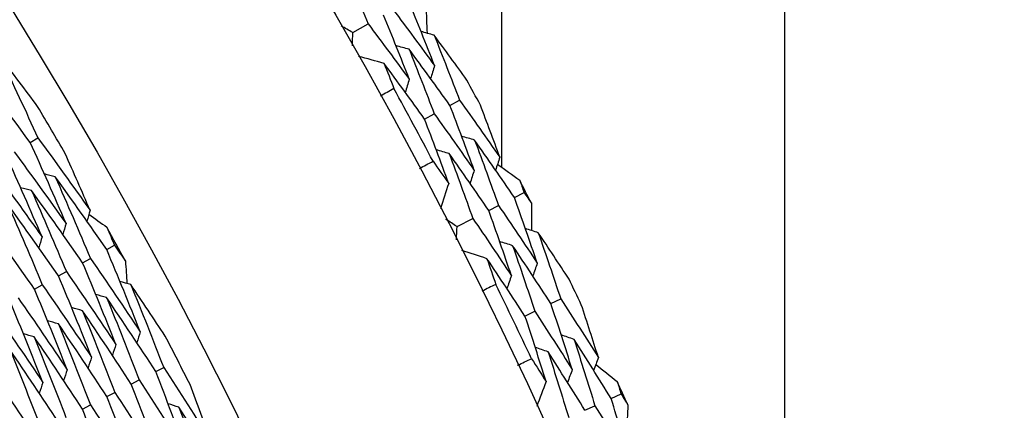
# Model space of a CAD drawing. Units: millimetres. Extents: x 24 to 867, y 24 to 606.
# Drawn here: x 743 to 748, y 180 to 182 of the extents above; entities that cross this region are included whole.
import ezdxf

# ---------------------------------------------------------------- set-up
doc = ezdxf.new("R2010")
doc.units = ezdxf.units.MM
doc.header["$LTSCALE"] = 3
doc.layers.add('Dimension (ISO)', color=7, linetype='Continuous', lineweight=18, true_color=0x00003f)
doc.layers.add('Visible (ISO)', color=7, linetype='Continuous', lineweight=25, true_color=0x00003f)
doc.styles.add('Samuel Heath (ISO)', font='tahoma.ttf')
doc.dimstyles.new('Samuel Heath (ISO)', dxfattribs={"dimscale": 3, "dimtxt": 3, "dimasz": 2.5, "dimexe": 1, "dimexo": 1.5, "dimgap": 0.762, "dimtad": 0, "dimtih": 1, "dimtoh": 1, "dimrnd": 1e-08, "dimzin": 0, "dimdsep": 46, "dimtxsty": 'Samuel Heath (ISO)', "dimcen": 0.09, "dimdle": 10, "dimclrd": 256, "dimclre": 256, "dimclrt": 256, "dimazin": 0, "dimtfac": 1, "dimtmove": 0, "dimatfit": 3, "dimfxl": 0, "dimtolj": 1, "dimtzin": 0, "dimlwd": 15, "dimlwe": 15, "dimarcsym": 0})

# ---------------------------------------------------------------- blocks, each defined once
blk = doc.blocks.new('*D17')
at = {"layer": 'Defpoints', "color": 0, "transparency": 16777216}
for p in [(720.5067, 196.716), (720.5067, 140.2984), (781.3838, 140.2984)]:
    blk.add_point(p, dxfattribs=at)
at = {"layer": 'Dimension (ISO)', "color": 176, "lineweight": 15, "true_color": 0x000080, "transparency": 16777216}
for p, q in [((725.0067, 196.716), (784.3838, 196.716)), ((781.3838, 189.216), (781.3838, 175.9218)), ((781.3838, 147.7984), (781.3838, 161.0926)), ((725.0067, 140.2984), (784.3838, 140.2984))]:
    blk.add_line(p, q, dxfattribs=at)
at = {"layer": 'Dimension (ISO)', "color": 176, "true_color": 0x000080, "transparency": 16777216}
for points in [[(780.1338, 189.216), (782.6338, 189.216), (781.3838, 196.716)], [(780.1338, 147.7984), (782.6338, 147.7984), (781.3838, 140.2984)]]:
    blk.add_solid(points, dxfattribs=at)
at = {"layer": 'Dimension (ISO)', "color": 176, "lineweight": 18, "true_color": 0x000080, "transparency": 16777216, "insert": (781.3838, 173.6358), "char_height": 9, "attachment_point": 2, "style": 'Samuel Heath (ISO)'}
blk.add_mtext('\\A1;\\fTahoma|b0|i0;Ø56.42', dxfattribs=at)

msp = doc.modelspace()

# ---------------------------------------------------------------- linework, layer by layer
at = {"layer": 'Visible (ISO)'}
for p, q in [((745.5067, 181.4519), (745.5067, 193.0072)), ((747.1067, 193.0072), (747.1067, 177.8943)), ((744.6626, 182.2137), (744.75, 182.2634)), ((745.213, 181.8022), (745.2675, 181.8315)), ((745.0696, 181.725), (745.1242, 181.7545)), ((742.8372, 181.5922), (742.8806, 181.6176)), ((745.5776, 181.2815), (745.6327, 181.3095)), ((745.4325, 181.2075), (745.4877, 181.2357)), ((745.2532, 181.1162), (745.3428, 181.1618)), ((743.2699, 180.9866), (743.3139, 181.0107)), ((743.1336, 180.9119), (743.1777, 180.9361)), ((742.9973, 180.8371), (743.0416, 180.8614)), ((742.861, 180.7624), (742.9054, 180.7867)), ((745.7846, 180.6804), (745.8403, 180.7072)), ((745.6379, 180.6097), (745.6938, 180.6367)), ((743.5478, 180.2961), (743.5925, 180.319)), ((743.4094, 180.2253), (743.4543, 180.2482)), ((743.271, 180.1545), (743.316, 180.1775)), ((746.1255, 180.1438), (746.1817, 180.1694)), ((743.1327, 180.0837), (743.1778, 180.1068)), ((745.9772, 180.0765), (746.0336, 180.1021))]:
    msp.add_line(p, q, dxfattribs=at)
for radius in [27.736, 26.1769, 23.6951]:
    msp.add_circle((720.5067, 168.5072), radius, dxfattribs=at)
for radius, start, end in [(31, 36.24932, 323.75068), (28.2088, 28.12264, 28.44879), (27.8232, 27.8051, 28.76633), (26.0211, 30.02984, 30.70828), (28.2088, 26.85233, 27.14767), (26.0211, 28.49189, 28.9735), (28.2088, 25.55121, 25.87736), (27.8232, 25.23367, 26.1949), (26.0211, 26.75711, 27.43555), (28.2088, 24.2809, 24.57624)]:
    msp.add_arc((720.5067, 168.5072), radius, start, end, dxfattribs=at)
for points in [[(744.6002, 182.624), (744.651, 182.5041), (744.701, 182.3839), (744.75, 182.2634)], [(745.1258, 182.0274), (745.0779, 182.1497), (745.029, 182.2717), (744.9793, 182.3934)], [(744.8915, 182.3436), (744.9703, 182.2388), (745.0484, 182.1334), (745.1258, 182.0274)], [(745.0769, 182.3652), (745.0793, 182.3137), (745.0816, 182.2621), (745.0837, 182.2105)], [(744.75, 182.2634), (744.8283, 182.1594), (744.9059, 182.0548), (744.9828, 181.9497)], [(744.9828, 181.9497), (744.9353, 182.0711), (744.8869, 182.1922), (744.8376, 182.313)], [(744.6626, 182.2137), (744.641, 182.2265), (744.6193, 182.2392), (744.5976, 182.2519)], [(744.662, 182.1384), (744.6623, 182.1635), (744.6624, 182.1886), (744.6626, 182.2137)], [(745.1236, 182.1996), (745.0989, 182.2064), (745.0742, 182.2132), (745.0495, 182.22)], [(745.3092, 181.9451), (745.2478, 182.0303), (745.1859, 182.1151), (745.1236, 182.1996)], [(745.1236, 182.1996), (745.1725, 182.0772), (745.2204, 181.9545), (745.2675, 181.8315)], [(744.9818, 182.1198), (744.957, 182.1265), (744.9322, 182.1333), (744.9075, 182.1401)], [(745.213, 181.8022), (745.1366, 181.9087), (745.0596, 182.0145), (744.9818, 182.1198)], [(744.9818, 182.1198), (745.0301, 181.9983), (745.0776, 181.8765), (745.1242, 181.7545)], [(742.8791, 181.7954), (742.8093, 181.8891), (742.7388, 181.9824), (742.6677, 182.0752)], [(742.6677, 182.0752), (742.7402, 181.9232), (742.8112, 181.7707), (742.8806, 181.6176)], [(744.8399, 182.04), (744.7917, 182.0531), (744.7435, 182.0662), (744.6953, 182.0794)], [(745.0696, 181.725), (744.9937, 181.8306), (744.9172, 181.9356), (744.8399, 182.04)], [(744.8399, 182.04), (744.8589, 181.9923), (744.8776, 181.9446), (744.8963, 181.8968)], [(742.8372, 181.5922), (742.7379, 181.727), (742.6374, 181.8608), (742.5356, 181.9935)], [(745.1258, 182.0274), (745.1184, 182.0028), (745.111, 181.9782), (745.1036, 181.9536)], [(744.9828, 181.9497), (744.9753, 181.9251), (744.9679, 181.9005), (744.9604, 181.8759)], [(744.8963, 181.8968), (744.8709, 181.8827), (744.8454, 181.8687), (744.8199, 181.8547)], [(745.2675, 181.8315), (745.3442, 181.7245), (745.4201, 181.6169), (745.4954, 181.5088)], [(745.3506, 181.4343), (745.3056, 181.5572), (745.2598, 181.6799), (745.213, 181.8022)], [(745.4954, 181.5088), (745.4592, 181.6073), (745.4225, 181.7056), (745.3852, 181.8038)], [(745.2059, 181.3599), (745.1613, 181.4819), (745.1159, 181.6036), (745.0696, 181.725)], [(745.1242, 181.7545), (745.2004, 181.6483), (745.2759, 181.5416), (745.3506, 181.4343)], [(742.8806, 181.6176), (742.9802, 181.4822), (743.0786, 181.3458), (743.1757, 181.2083)], [(745.3529, 181.6055), (745.3283, 181.6128), (745.3037, 181.6201), (745.2791, 181.6275)], [(745.5776, 181.2815), (745.5034, 181.3901), (745.4285, 181.498), (745.3529, 181.6055)], [(745.3529, 181.6055), (745.3987, 181.4825), (745.4437, 181.3592), (745.4877, 181.2357)], [(742.7466, 181.5391), (742.8456, 181.4047), (742.9434, 181.2693), (743.0399, 181.1329)], [(743.0399, 181.1329), (742.9739, 181.2866), (742.9063, 181.4397), (742.8372, 181.5922)], [(745.2092, 181.5289), (745.1846, 181.5362), (745.16, 181.5435), (745.1353, 181.5508)], [(742.904, 181.0576), (742.8386, 181.2101), (742.7716, 181.3622), (742.7031, 181.5136)], [(743.1757, 181.2083), (743.1295, 181.3156), (743.0826, 181.4227), (743.0349, 181.5295)], [(745.0403, 181.4453), (745.066, 181.4589), (745.0917, 181.4724), (745.1175, 181.4858)], [(745.1175, 181.4858), (745.1471, 181.4439), (745.1765, 181.402), (745.2059, 181.3599)], [(745.4325, 181.2075), (745.3588, 181.3152), (745.2844, 181.4223), (745.2092, 181.5289)], [(745.2092, 181.5289), (745.2546, 181.4068), (745.2992, 181.2844), (745.3428, 181.1618)], [(745.4954, 181.5088), (745.4874, 181.4844), (745.4795, 181.46), (745.4715, 181.4356)], [(742.6126, 181.4606), (742.711, 181.3273), (742.8081, 181.1929), (742.904, 181.0576)], [(745.3506, 181.4343), (745.3426, 181.4099), (745.3346, 181.3855), (745.3267, 181.3611)], [(745.4826, 181.4694), (745.5244, 181.4392), (745.5662, 181.4089), (745.6079, 181.3785)], [(742.9789, 181.3979), (742.9583, 181.4032), (742.9377, 181.4086), (742.9171, 181.4139)], [(743.2699, 180.9866), (743.1742, 181.1247), (743.0772, 181.2618), (742.9789, 181.3979)], [(742.9789, 181.3979), (743.0468, 181.2445), (743.113, 181.0905), (743.1777, 180.9361)], [(745.6079, 181.3785), (745.6162, 181.3555), (745.6244, 181.3325), (745.6327, 181.3095)], [(742.8445, 181.32), (742.8239, 181.3253), (742.8032, 181.3306), (742.7826, 181.336)], [(743.1336, 180.9119), (743.0385, 181.0489), (742.9421, 181.185), (742.8445, 181.32)], [(742.8445, 181.32), (742.9117, 181.1677), (742.9774, 181.0148), (743.0416, 180.8614)], [(745.2059, 181.3599), (745.1903, 181.3124), (745.1747, 181.2649), (745.1591, 181.2175)], [(745.7076, 180.9092), (745.6652, 181.0335), (745.6219, 181.1576), (745.5776, 181.2815)], [(745.6327, 181.3095), (745.6464, 181.2893), (745.6602, 181.2692), (745.6739, 181.2489)], [(742.9973, 180.8371), (742.9028, 180.9731), (742.8071, 181.1081), (742.7101, 181.2421)], [(742.7101, 181.2421), (742.7767, 181.0909), (742.8418, 180.9391), (742.9054, 180.7867)], [(743.1757, 181.2083), (743.1697, 181.1879), (743.1638, 181.1675), (743.1578, 181.1471)], [(745.5612, 180.8381), (745.5192, 180.9615), (745.4763, 181.0846), (745.4325, 181.2075)], [(745.4877, 181.2357), (745.5618, 181.1274), (745.6351, 181.0186), (745.7076, 180.9092)], [(745.6739, 181.2489), (745.674, 181.1973), (745.6739, 181.1457), (745.6738, 181.0941)], [(742.861, 180.7624), (742.7671, 180.8974), (742.672, 181.0313), (742.5756, 181.1643)], [(743.1694, 181.1867), (743.2034, 181.1619), (743.2373, 181.137), (743.2712, 181.112)], [(745.2532, 181.1162), (745.2322, 181.1299), (745.2111, 181.1436), (745.19, 181.1572)], [(745.3428, 181.1618), (745.4163, 181.0545), (745.4891, 180.9465), (745.5612, 180.8381)], [(743.0399, 181.1329), (743.0338, 181.1125), (743.0278, 181.0921), (743.0218, 181.0717)], [(743.2712, 181.112), (743.2855, 181.0782), (743.2997, 181.0445), (743.3139, 181.0107)], [(745.2493, 181.0409), (745.2506, 181.066), (745.2519, 181.0911), (745.2532, 181.1162)], [(745.7131, 181.0813), (745.6888, 181.0892), (745.6644, 181.0972), (745.64, 181.1051)], [(742.904, 181.0576), (742.8979, 181.0371), (742.8919, 181.0167), (742.8858, 180.9963)], [(745.8871, 180.8189), (745.8296, 180.9067), (745.7716, 180.9942), (745.7131, 181.0813)], [(745.7131, 181.0813), (745.7564, 180.9569), (745.7988, 180.8322), (745.8403, 180.7072)], [(743.4602, 180.52), (743.3983, 180.676), (743.3349, 180.8315), (743.2699, 180.9866)], [(743.3139, 181.0107), (743.3348, 180.9806), (743.3556, 180.9504), (743.3763, 180.9202)], [(745.4226, 180.9346), (745.375, 180.9499), (745.3274, 180.9652), (745.2798, 180.9805)], [(745.5679, 181.008), (745.5434, 181.0159), (745.519, 181.0238), (745.4945, 181.0316)], [(745.7846, 180.6804), (745.7131, 180.7902), (745.6408, 180.8994), (745.5679, 181.008)], [(745.5679, 181.008), (745.6107, 180.8844), (745.6527, 180.7607), (745.6938, 180.6367)], [(743.1777, 180.9361), (743.2732, 180.7984), (743.3673, 180.6597), (743.4602, 180.52)], [(745.6379, 180.6097), (745.5668, 180.7186), (745.4951, 180.8269), (745.4226, 180.9346)], [(745.4226, 180.9346), (745.4393, 180.8862), (745.456, 180.8377), (745.4725, 180.7891)], [(743.3222, 180.4486), (743.2609, 180.6035), (743.198, 180.7579), (743.1336, 180.9119)], [(743.3763, 180.9202), (743.3791, 180.8782), (743.3819, 180.8362), (743.3846, 180.7942)], [(745.7076, 180.9092), (745.6991, 180.885), (745.6906, 180.8608), (745.6821, 180.8366)], [(743.1843, 180.3771), (743.1235, 180.531), (743.0612, 180.6843), (742.9973, 180.8371)], [(743.0416, 180.8614), (743.1364, 180.7248), (743.23, 180.5872), (743.3222, 180.4486)], [(745.5612, 180.8381), (745.5527, 180.8138), (745.5441, 180.7896), (745.5356, 180.7653)], [(743.0463, 180.3057), (742.9861, 180.4585), (742.9243, 180.6107), (742.861, 180.7624)], [(742.9054, 180.7867), (742.9996, 180.6512), (743.0926, 180.5146), (743.1843, 180.3771)], [(743.4062, 180.7879), (743.3858, 180.7939), (743.3653, 180.7998), (743.3449, 180.8058)], [(743.6012, 180.4965), (743.5369, 180.5941), (743.4718, 180.6913), (743.4062, 180.7879)], [(743.4062, 180.7879), (743.4699, 180.6321), (743.532, 180.4757), (743.5925, 180.319)], [(745.4725, 180.7891), (745.4465, 180.7761), (745.4204, 180.7632), (745.3943, 180.7505)], [(742.7692, 180.7121), (742.8628, 180.5776), (742.9552, 180.4421), (743.0463, 180.3057)], [(743.2696, 180.7139), (743.2491, 180.7198), (743.2287, 180.7258), (743.2082, 180.7317)], [(743.5478, 180.2961), (743.4564, 180.4363), (743.3636, 180.5756), (743.2696, 180.7139)], [(743.2696, 180.7139), (743.3327, 180.5592), (743.3943, 180.4039), (743.4543, 180.2482)], [(745.8403, 180.7072), (745.9121, 180.5969), (745.9832, 180.486), (746.0535, 180.3746)], [(742.9083, 180.2343), (742.8486, 180.3859), (742.7874, 180.5371), (742.7247, 180.6877)], [(743.133, 180.6399), (743.1125, 180.6458), (743.092, 180.6517), (743.0715, 180.6576)], [(745.9056, 180.3067), (745.8661, 180.4315), (745.8258, 180.5561), (745.7846, 180.6804)], [(746.0535, 180.3746), (746.0218, 180.4746), (745.9896, 180.5745), (745.9567, 180.6742)], [(742.633, 180.6374), (742.7261, 180.504), (742.8178, 180.3696), (742.9083, 180.2343)], [(743.4094, 180.2253), (743.3186, 180.3644), (743.2264, 180.5027), (743.133, 180.6399)], [(743.133, 180.6399), (743.1955, 180.4863), (743.2566, 180.3321), (743.316, 180.1775)], [(745.7576, 180.2388), (745.7186, 180.3627), (745.6787, 180.4863), (745.6379, 180.6097)], [(745.6938, 180.6367), (745.7651, 180.5272), (745.8357, 180.4172), (745.9056, 180.3067)], [(742.9964, 180.5659), (742.9759, 180.5718), (742.9554, 180.5776), (742.9348, 180.5835)], [(743.271, 180.1545), (743.1808, 180.2926), (743.0892, 180.4297), (742.9964, 180.5659)], [(742.9964, 180.5659), (743.0584, 180.4134), (743.1188, 180.2603), (743.1778, 180.1068)], [(742.8598, 180.4919), (742.8392, 180.4977), (742.8187, 180.5035), (742.7982, 180.5094)], [(743.1327, 180.0837), (743.043, 180.2207), (742.952, 180.3568), (742.8598, 180.4919)], [(742.8598, 180.4919), (742.9212, 180.3405), (742.9811, 180.1885), (743.0395, 180.036)], [(743.4602, 180.52), (743.4536, 180.4998), (743.447, 180.4796), (743.4405, 180.4594)], [(745.9155, 180.4775), (745.8913, 180.486), (745.867, 180.4944), (745.8428, 180.5029)], [(743.3222, 180.4486), (743.3156, 180.4284), (743.309, 180.4081), (743.3024, 180.3879)], [(745.7686, 180.4075), (745.7443, 180.4159), (745.72, 180.4243), (745.6957, 180.4327)], [(746.1255, 180.1438), (746.0563, 180.2556), (745.9862, 180.3669), (745.9155, 180.4775)], [(745.9155, 180.4775), (745.9558, 180.3526), (745.9952, 180.2275), (746.0336, 180.1021)], [(742.9943, 180.0129), (742.9052, 180.1488), (742.8148, 180.2838), (742.7232, 180.4179)], [(742.7232, 180.4179), (742.784, 180.2675), (742.8434, 180.1167), (742.9013, 179.9653)], [(743.1843, 180.3771), (743.1776, 180.3569), (743.171, 180.3367), (743.1643, 180.3164)], [(745.596, 180.3316), (745.6223, 180.344), (745.6486, 180.3563), (745.675, 180.3686)], [(745.675, 180.3686), (745.7027, 180.3254), (745.7302, 180.2822), (745.7576, 180.2388)], [(745.9772, 180.0765), (745.9084, 180.1873), (745.8389, 180.2977), (745.7686, 180.4075)], [(745.7686, 180.4075), (745.8085, 180.2835), (745.8475, 180.1593), (745.8855, 180.0348)], [(746.0535, 180.3746), (746.0445, 180.3506), (746.0355, 180.3266), (746.0264, 180.3026)], [(742.8559, 179.9421), (742.7674, 180.0769), (742.6776, 180.2108), (742.5866, 180.3438)], [(743.5925, 180.319), (743.6843, 180.1781), (743.7747, 180.0362), (743.8638, 179.8934)], [(746.039, 180.3358), (746.0794, 180.3038), (746.1198, 180.2716), (746.1601, 180.2394)], [(743.0463, 180.3057), (743.0396, 180.2854), (743.0329, 180.2652), (743.0262, 180.2449)], [(743.7239, 179.8259), (743.6668, 179.9831), (743.6081, 180.1398), (743.5478, 180.2961)], [(745.9056, 180.3067), (745.8965, 180.2827), (745.8874, 180.2586), (745.8784, 180.2346)], [(742.9083, 180.2343), (742.9016, 180.214), (742.8949, 180.1937), (742.8881, 180.1735)], [(743.5839, 179.7585), (743.5273, 179.9145), (743.4692, 180.0701), (743.4094, 180.2253)], [(743.4543, 180.2482), (743.5455, 180.1084), (743.6354, 179.9676), (743.7239, 179.8259)], [(743.8638, 179.8934), (743.8239, 180.0032), (743.7831, 180.1128), (743.7416, 180.2222)], [(745.7576, 180.2388), (745.7399, 180.1921), (745.7222, 180.1454), (745.7045, 180.0986)], [(746.1601, 180.2394), (746.1673, 180.216), (746.1746, 180.1927), (746.1817, 180.1694)], [(743.444, 179.691), (743.3879, 179.8459), (743.3302, 180.0004), (743.271, 180.1545)], [(743.316, 180.1775), (743.4067, 180.0388), (743.496, 179.8991), (743.5839, 179.7585)], [(746.1817, 180.1694), (746.1946, 180.1486), (746.2074, 180.1278), (746.2202, 180.107)], [(743.1778, 180.1068), (743.2678, 179.9691), (743.3566, 179.8305), (743.444, 179.691)], [(743.6782, 180.094), (743.6579, 180.1005), (743.6377, 180.107), (743.6174, 180.1135)], [(743.9452, 179.6667), (743.8576, 179.8101), (743.7685, 179.9525), (743.6782, 180.094)], [(743.6782, 180.094), (743.7371, 179.9369), (743.7945, 179.7794), (743.8503, 179.6215)], [(746.0336, 180.1021), (746.1027, 179.9906), (746.1711, 179.8786), (746.2386, 179.7661)], [(746.2386, 179.7661), (746.2018, 179.8922), (746.1641, 180.0181), (746.1255, 180.1438)], [(746.2202, 180.107), (746.218, 180.0554), (746.2156, 180.0039), (746.2132, 179.9523)], [(743.3041, 179.6235), (743.2484, 179.7774), (743.1913, 179.9308), (743.1327, 180.0837)]]:
    msp.add_open_spline(points, degree=3, dxfattribs=at)

# ---------------------------------------------------------------- dimensions: what is measured, and where the dimension line sits
at = {"layer": 'Dimension (ISO)', "color": 176, "lineweight": 18, "true_color": 0x000080}
dim = msp.add_linear_dim(base=(781.3838, 140.2984), p1=(720.5067, 196.716), p2=(720.5067, 140.2984), angle=90, text='\\fTahoma|b0|i0;Ø<>', dimstyle='Samuel Heath (ISO)', override={"dimgap": 0.762, "dimdec": 2, "dimtol": 0, "dimlim": 0, "dimtp": 0, "dimtm": 0, "dimtdec": 2, "dimtofl": 0, "dimatfit": 1}, dxfattribs=at)
dim.commit()
dim.dimension.update_dxf_attribs({"geometry": '*D17', "text_midpoint": (781.3838, 168.5072), "dimtype": 160})

doc.saveas('drawing.dxf')
